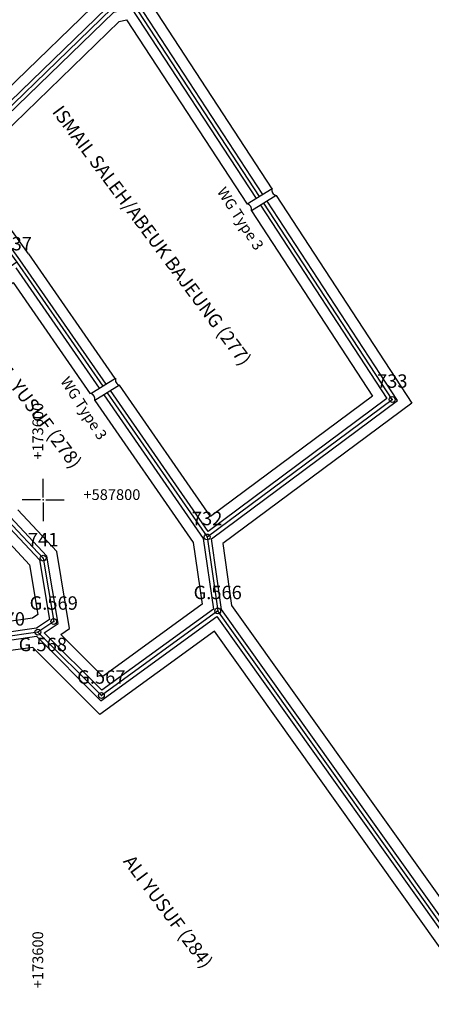
# Model space of a CAD drawing. Units: inches. Extents: x 34 to 16714, y -736 to 5208.
# Drawn here: x 6782 to 6801, y 3530 to 3575 of the extents above; entities that cross this region are included whole.
import ezdxf
from ezdxf.enums import TextEntityAlignment as Align

# ---------------------------------------------------------------- set-up
doc = ezdxf.new("R2010")
doc.units = ezdxf.units.IN
doc.header["$MEASUREMENT"] = 0
doc.linetypes.add('DASHDOT', pattern=[1, 0.5, -0.25, 0, -0.25])
for name, color, linetype in [('BULAT1', 7, 'Continuous'), ('Double', 144, 'Continuous'), ('Grid', 7, 'Continuous'), ('Nama 1', 7, 'Continuous'), ('PATOK1', 7, 'Continuous'), ('tambak', 7, 'Continuous')]:
    doc.layers.add(name, color=color, linetype=linetype)
doc.styles.add('L100', font='simplex.shx', dxfattribs={"height": 0.254})
doc.styles.add('L80', font='simplex.shx', dxfattribs={"height": 0.203})

msp = doc.modelspace()

# ---------------------------------------------------------------- linework, layer by layer
at = {"layer": 'BULAT1', "color": 1, "ltscale": 10}
for centre in [(6798.856, 3557.547), (6798.856, 3557.547), (6790.456, 3551.307), (6790.456, 3551.307), (6783.016, 3550.347), (6783.016, 3550.347), (6790.936, 3547.947), (6783.496, 3547.467), (6782.776, 3546.987), (6785.656, 3544.107)]:
    msp.add_circle(centre, 0.132, dxfattribs=at)
for p in [(6798.856, 3557.547), (6798.856, 3557.547), (6790.456, 3551.307), (6790.456, 3551.307), (6783.016, 3550.347), (6783.016, 3550.347), (6790.936, 3547.947), (6783.496, 3547.467), (6782.776, 3546.987), (6785.656, 3544.107)]:
    msp.add_point(p, dxfattribs=at)
at = {"layer": 'Double', "color": 6}
for p, q in [((6792.28, 3566.434), (6793.405, 3567.125)), ((6793.589, 3566.816), (6792.464, 3566.124)), ((6785.176, 3557.821), (6786.3, 3558.513)), ((6786.484, 3558.204), (6785.36, 3557.512))]:
    msp.add_line(p, q, dxfattribs=at)
at = {"layer": 'Double', "color": 144}
for points in [[(6772.486, 3573.877), (6770.058, 3578.127), (6773.745, 3580.431), (6779.132, 3583.242), (6785.889, 3575.319), (6778.6, 3568.265), (6777.308, 3567.835), (6773.801, 3571.575), (6772.665, 3573.564)], [(6792.983, 3566.866), (6787.326, 3575.524), (6788.18, 3576.378), (6793.759, 3581.558)], [(6781.962, 3563.891), (6778.933, 3568.087), (6786.226, 3575.145), (6787.015, 3575.342), (6792.676, 3566.677)], [(6800.243, 3519.536), (6805.056, 3526.319), (6803.577, 3530.511), (6791.108, 3548.016), (6790.649, 3551.227), (6799.099, 3557.504), (6793.18, 3566.564)], [(6792.873, 3566.375), (6798.612, 3557.591), (6790.498, 3551.563), (6786.075, 3557.952)], [(6785.869, 3558.248), (6781.964, 3563.89)], [(6781.771, 3563.536), (6785.562, 3558.059)], [(6785.768, 3557.763), (6790.283, 3551.24), (6790.742, 3548.029), (6785.674, 3544.344), (6783.058, 3546.96), (6783.692, 3547.382), (6783.184, 3550.431), (6781.527, 3552.199)], [(6781.27, 3551.947), (6782.847, 3550.264), (6783.299, 3547.553), (6782.71, 3547.16), (6781.138, 3546.935), (6778.809, 3548.488)], [(6770.645, 3521.164), (6778.934, 3527.503), (6774.355, 3534.974), (6775.228, 3536.065), (6779.876, 3540.469), (6778.43, 3543.361), (6781.188, 3546.579), (6782.712, 3546.797), (6785.637, 3543.871), (6790.894, 3547.695), (6803.254, 3530.344), (6804.655, 3526.376), (6799.953, 3519.75)]]:
    msp.add_lwpolyline(points, dxfattribs=at)
at = {"layer": 'Double', "color": 6}
for points in [[(6772.895, 3574.128), (6770.703, 3577.964), (6773.984, 3580.014), (6779.015, 3582.639), (6785.231, 3575.351), (6778.344, 3568.686), (6777.448, 3568.387), (6774.19, 3571.862), (6773.074, 3573.816)], [(6782.352, 3564.172), (6779.565, 3568.031), (6786.467, 3574.71), (6786.8, 3574.793), (6792.267, 3566.425)], [(6792.464, 3566.124), (6797.963, 3557.707), (6790.61, 3552.244), (6786.484, 3558.204)], [(6786.279, 3558.5), (6782.358, 3564.163)], [(6779.898, 3561.639), (6781.651, 3562.866), (6785.153, 3557.807)], [(6785.358, 3557.511), (6789.824, 3551.06), (6790.226, 3548.248), (6785.723, 3544.973), (6783.811, 3546.885), (6784.217, 3547.155), (6783.634, 3550.653), (6781.87, 3552.534)], [(6780.926, 3551.611), (6782.397, 3550.042), (6782.774, 3547.78), (6782.534, 3547.62), (6781.252, 3547.437), (6779.072, 3548.889)]]:
    msp.add_lwpolyline(points, dxfattribs=at)
for points in [[(6811.196, 3576.125), (6807.513, 3580.193), (6804.401, 3581.292, -0.123607), (6803.787, 3581.699), (6798.549, 3577.413, -0.41108), (6796.432, 3577.613), (6793.715, 3580.862), (6788.514, 3576.032), (6787.941, 3575.46), (6793.392, 3567.117)], [(6793.589, 3566.816), (6799.748, 3557.388), (6791.164, 3551.012), (6791.566, 3548.2), (6804.007, 3530.735), (6805.592, 3526.245), (6800.836, 3519.544), (6803.584, 3515.827), (6805.482, 3516.143), (6817.989, 3525.798), (6814.349, 3533.292, -0.141639), (6814.258, 3533.817), (6814.998, 3540.479, -0.066661), (6815.06, 3540.726), (6819.688, 3552.417, -0.142744), (6820.017, 3552.841), (6825.693, 3556.951), (6824.38, 3562.744), (6819.777, 3568.223), (6815.018, 3572.03), (6811.206, 3576.113)]]:
    msp.add_lwpolyline(points, format="xyb", dxfattribs=at)
msp.add_lwpolyline([(6777.745, 3513.157), (6778.785, 3512.118), (6792.937, 3522.39, -0.288036), (6794.542, 3522.497), (6797.455, 3520.929), (6799.755, 3520.301), (6804.119, 3526.45), (6802.824, 3530.12), (6790.785, 3547.022), (6785.588, 3543.242), (6782.542, 3546.287), (6781.435, 3546.129), (6779.002, 3543.291), (6780.465, 3540.365), (6775.582, 3535.74), (6774.94, 3534.937), (6779.569, 3527.385), (6771.734, 3521.393), (6776.85, 3514.053)], format="xyb", close=True, dxfattribs=at)
for centre, radius, start, end in [((6793.643, 3567.058), 0.248, 164.1504, 257.2368), ((6792.209, 3566.182), 0.262, 347.2532, 74.1846), ((6786.539, 3558.446), 0.248, 164.1504, 257.2368), ((6785.105, 3557.57), 0.262, 347.2532, 74.1846)]:
    msp.add_arc(centre, radius, start, end, dxfattribs=at)
at = {"layer": 'Grid', "color": 3, "linetype": 'DASHDOT', "lineweight": 30, "ltscale": 10}
for points in [[(6783.016, 3553.107), (6783.016, 3553.947)], [(6782.896, 3552.987), (6782.056, 3552.987)], [(6783.016, 3552.867), (6783.016, 3552.027)], [(6783.136, 3552.987), (6783.976, 3552.987)]]:
    msp.add_lwpolyline(points, dxfattribs=at)
msp.add_point((6783.016, 3552.987), dxfattribs=at)
at = {"layer": 'tambak', "lineweight": -3, "ltscale": 10}
for points in [[(6793.648, 3581.7), (6788.056, 3576.507), (6787.096, 3575.547), (6786.136, 3575.307), (6778.696, 3568.107), (6781.816, 3563.787), (6779.514, 3562.177)], [(6792.829, 3566.771), (6787.096, 3575.547)], [(6790.456, 3551.307), (6798.856, 3557.547), (6793.026, 3566.47)], [(6781.816, 3563.787), (6785.716, 3558.154)], [(6785.921, 3557.857), (6790.456, 3551.307), (6790.936, 3547.947)], [(6781.398, 3552.073), (6783.016, 3550.347), (6783.496, 3547.467), (6782.776, 3546.987), (6781.096, 3546.747), (6778.711, 3548.337)], [(6800.118, 3519.672), (6804.856, 3526.347), (6803.416, 3530.427), (6790.936, 3547.947), (6785.656, 3544.107), (6782.776, 3546.987)]]:
    msp.add_lwpolyline(points, dxfattribs=at)

# ---------------------------------------------------------------- texts
at = {"layer": 'Grid', "color": 3, "linetype": 'DASHDOT', "lineweight": 30, "ltscale": 10, "style": 'L80'}
for p in [(6783.016, 3556.107), (6783.016, 3532.107)]:
    msp.add_text('+173600', height=0.4872, rotation=90, dxfattribs=at).set_placement(p, align=Align.CENTER)
msp.add_text('+587800', height=0.4872, dxfattribs=at).set_placement((6786.136, 3552.987), align=Align.CENTER)
at = {"layer": 'Nama 1', "ltscale": 10, "style": 'L100'}
for s, p in [('ISMAIL SALEH/ABEUK BAJEUNG (277)', (6787.949, 3565.001)), ('M. YUSUF (278)', (6782.825, 3556.874)), ('ALI YUSUF (284)', (6788.688, 3534.296))]:
    msp.add_text(s, height=0.6096, rotation=306.6583, dxfattribs=at).set_placement(p, align=Align.MIDDLE_CENTER)
at = {"layer": 'PATOK1', "color": 3, "ltscale": 10, "style": 'L100'}
for s, p in [('737', (6781.816, 3564.627)), ('737', (6781.816, 3564.627)), ('733', (6798.856, 3558.387)), ('733', (6798.856, 3558.387)), ('732', (6790.456, 3552.147)), ('732', (6790.456, 3552.147)), ('741', (6783.016, 3551.187)), ('741', (6783.016, 3551.187)), ('G.566', (6790.936, 3548.787)), ('G.569', (6783.496, 3548.307)), ('G.570', (6781.096, 3547.587)), ('G.568', (6783.001, 3546.425)), ('G.567', (6785.656, 3544.947))]:
    msp.add_text(s, height=0.6096, dxfattribs=at).set_placement(p, align=Align.MIDDLE_CENTER)
at = {"layer": 'tambak', "color": 3, "ltscale": 10, "style": 'L100'}
for p in [(6791.967, 3565.768), (6784.862, 3557.156)]:
    msp.add_text('WG Type 3', height=0.4877, rotation=302.9426, dxfattribs=at).set_placement(p, align=Align.MIDDLE_CENTER)

doc.saveas('drawing.dxf')
